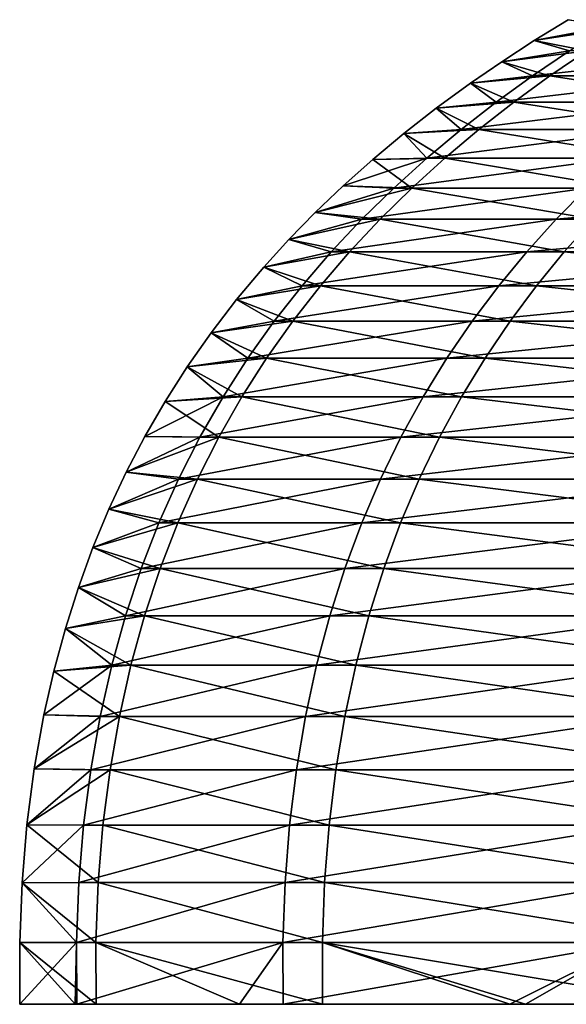
# Model space of a CAD drawing. Units: millimetres. Extents: x -34 to 34, y 0 to 217.
# Drawn here: x -34 to -31, y 0 to 7 of the extents above; entities that cross this region are included whole.
import ezdxf

# ---------------------------------------------------------------- set-up
doc = ezdxf.new("R2010")
doc.units = ezdxf.units.MM
doc.header["$LTSCALE"] = 65.185185
for name, color, linetype in [('323', 7, 'CONTINUOUS'), ('324', 7, 'CONTINUOUS'), ('325', 7, 'CONTINUOUS')]:
    doc.layers.add(name, color=color, linetype=linetype)

msp = doc.modelspace()

# ---------------------------------------------------------------- linework, layer by layer
at = {"layer": '323', "linetype": 'Continuous'}
for points in [[(-30.77, 0, -2.1561), (-30.77, 0, 2.1561), (-34.29, 0), (-30.77, 0, -2.1561)], [(-33.9071, 0, -5.1095), (-30.77, 0, -2.1561), (-34.29, 0), (-33.9071, 0, -5.1095)], [(-34.29, 0), (-30.77, 0, 2.1561), (-33.9071, 0, 5.1095), (-34.29, 0)], [(-33.762, 0, -5.9932), (-30.77, 0, -2.1561), (-33.9071, 0, -5.1095), (-33.762, 0, -5.9932)], [(-30.77, 0, 2.1561), (-30.77, 0, 6.4682), (-33.9071, 0, 5.1095), (-30.77, 0, 2.1561)], [(-33.9071, 0, 5.1095), (-30.77, 0, 6.4682), (-33.8961, 0, 5.1817), (-33.9071, 0, 5.1095)], [(-33.8961, 0, 5.1817), (-30.77, 0, 6.4682), (-32.7668, 0, 10.106), (-33.8961, 0, 5.1817)], [(-30.77, 0, -6.4682), (-30.77, 0, -2.1561), (-33.762, 0, -5.9932), (-30.77, 0, -6.4682)], [(-32.7668, 0, -10.106), (-30.77, 0, -6.4682), (-33.762, 0, -5.9932), (-32.7668, 0, -10.106)], [(-30.77, 0, -10.7804), (-30.77, 0, -6.4682), (-32.7668, 0, -10.106), (-30.77, 0, -10.7804)], [(-32.1918, 0, -11.8102), (-30.77, 0, -10.7804), (-32.7668, 0, -10.106), (-32.1918, 0, -11.8102)], [(-30.77, 0, 6.4682), (-30.77, 0, 10.7804), (-32.7668, 0, 10.106), (-30.77, 0, 6.4682)], [(-32.7668, 0, 10.106), (-30.77, 0, 10.7804), (-32.466, 0, 11.034), (-32.7668, 0, 10.106)], [(-30.77, 0, 10.7804), (-30.7854, 0, 15.1013), (-32.466, 0, 11.034), (-30.77, 0, 10.7804)], [(-30.7854, 0, 15.1013), (-30.8942, 0, 14.8774), (-32.466, 0, 11.034), (-30.7854, 0, 15.1013)], [(-30.8942, 0, -14.8774), (-30.77, 0, -10.7804), (-32.1918, 0, -11.8102), (-30.8942, 0, -14.8774)], [(-30.7854, 0, -15.1013), (-30.77, 0, -10.7804), (-30.8942, 0, -14.8774), (-30.7854, 0, -15.1013)], [(-29.6295, 0, -17.2598), (-25.765, 0, -13.5207), (-30.7854, 0, -15.1013), (-29.6295, 0, -17.2598)], [(-30.7854, 0, -15.1013), (-25.765, 0, -13.5207), (-30.77, 0, -10.7804), (-30.7854, 0, -15.1013)], [(-25.765, 0, 13.5207), (-25.765, 0, 18.0276), (-30.7854, 0, 15.1013), (-25.765, 0, 13.5207)], [(-30.77, 0, 10.7804), (-25.765, 0, 13.5207), (-30.7854, 0, 15.1013), (-30.77, 0, 10.7804)], [(-30.7854, 0, 15.1013), (-25.765, 0, 18.0276), (-30.034, 0, 16.5457), (-30.7854, 0, 15.1013)], [(-25.765, 0, -13.5207), (-25.765, 0, -9.0138), (-30.77, 0, -10.7804), (-25.765, 0, -13.5207)], [(-25.765, 0, -9.0138), (-25.765, 0, -4.5069), (-30.77, 0, -6.4682), (-25.765, 0, -9.0138)], [(-30.77, 0, -10.7804), (-25.765, 0, -9.0138), (-30.77, 0, -6.4682), (-30.77, 0, -10.7804)], [(-25.765, 0, -4.5069), (-25.765, 0), (-30.77, 0, -2.1561), (-25.765, 0, -4.5069)], [(-30.77, 0, -6.4682), (-25.765, 0, -4.5069), (-30.77, 0, -2.1561), (-30.77, 0, -6.4682)], [(-25.765, 0), (-25.765, 0, 4.5069), (-30.77, 0, 2.1561), (-25.765, 0)], [(-30.77, 0, -2.1561), (-25.765, 0), (-30.77, 0, 2.1561), (-30.77, 0, -2.1561)], [(-25.765, 0, 4.5069), (-25.765, 0, 9.0138), (-30.77, 0, 6.4682), (-25.765, 0, 4.5069)], [(-30.77, 0, 2.1561), (-25.765, 0, 4.5069), (-30.77, 0, 6.4682), (-30.77, 0, 2.1561)], [(-25.765, 0, 9.0138), (-25.765, 0, 13.5207), (-30.77, 0, 10.7804), (-25.765, 0, 9.0138)], [(-30.77, 0, 6.4682), (-25.765, 0, 9.0138), (-30.77, 0, 10.7804), (-30.77, 0, 6.4682)]]:
    msp.add_3dface(points, dxfattribs=at)
at = {"layer": '324', "linetype": 'Continuous'}
for points in [[(-30.7248, 6.6866), (-30.2182, 6.7832, 4.6205), (-30.4888, 6.8319), (-30.7248, 6.6866)], [(-30.4804, 6.6161, 4.6606), (-30.2182, 6.7832, 4.6205), (-30.7248, 6.6866), (-30.4804, 6.6161, 4.6606)], [(-30.9503, 6.5398), (-30.4804, 6.6161, 4.6606), (-30.7248, 6.6866), (-30.9503, 6.5398)], [(-30.7372, 6.4417, 4.6999), (-30.4804, 6.6161, 4.6606), (-30.9503, 6.5398), (-30.7372, 6.4417, 4.6999)], [(-30.4804, 6.6161, 4.6606), (-30.7372, 6.4417, 4.6999), (-29.1947, 6.6161, 9.9222), (-30.4804, 6.6161, 4.6606)], [(-29.1947, 6.6161, 9.9222), (-30.7372, 6.4417, 4.6999), (-29.4406, 6.4417, 10.0058), (-29.1947, 6.6161, 9.9222)], [(-31.1669, 6.3909), (-30.7372, 6.4417, 4.6999), (-30.9503, 6.5398), (-31.1669, 6.3909)], [(-30.9878, 6.2597, 4.7382), (-30.7372, 6.4417, 4.6999), (-31.1669, 6.3909), (-30.9878, 6.2597, 4.7382)], [(-30.7372, 6.4417, 4.6999), (-30.9878, 6.2597, 4.7382), (-29.4406, 6.4417, 10.0058), (-30.7372, 6.4417, 4.6999)], [(-29.4406, 6.4417, 10.0058), (-30.9878, 6.2597, 4.7382), (-29.6807, 6.2597, 10.0874), (-29.4406, 6.4417, 10.0058)], [(-31.4037, 6.218), (-30.9878, 6.2597, 4.7382), (-31.1669, 6.3909), (-31.4037, 6.218)], [(-31.6294, 6.0419), (-31.2319, 6.0696, 4.7755), (-31.4037, 6.218), (-31.6294, 6.0419)], [(-31.2319, 6.0696, 4.7755), (-30.9878, 6.2597, 4.7382), (-31.4037, 6.218), (-31.2319, 6.0696, 4.7755)], [(-30.9878, 6.2597, 4.7382), (-31.2319, 6.0696, 4.7755), (-29.6807, 6.2597, 10.0874), (-30.9878, 6.2597, 4.7382)], [(-29.6807, 6.2597, 10.0874), (-31.2319, 6.0696, 4.7755), (-29.9144, 6.0696, 10.1668), (-29.6807, 6.2597, 10.0874)], [(-31.8444, 5.8626), (-31.4688, 5.8711, 4.8118), (-31.6294, 6.0419), (-31.8444, 5.8626)], [(-31.4688, 5.8711, 4.8118), (-31.2319, 6.0696, 4.7755), (-31.6294, 6.0419), (-31.4688, 5.8711, 4.8118)], [(-31.2319, 6.0696, 4.7755), (-31.4688, 5.8711, 4.8118), (-29.9144, 6.0696, 10.1668), (-31.2319, 6.0696, 4.7755)], [(-29.9144, 6.0696, 10.1668), (-31.4688, 5.8711, 4.8118), (-30.1413, 5.8711, 10.2439), (-29.9144, 6.0696, 10.1668)], [(-31.698, 5.6638, 4.8468), (-31.4688, 5.8711, 4.8118), (-32.0491, 5.6799), (-31.698, 5.6638, 4.8468)], [(-32.0491, 5.6799), (-31.4688, 5.8711, 4.8118), (-31.8444, 5.8626), (-32.0491, 5.6799)], [(-31.4688, 5.8711, 4.8118), (-31.698, 5.6638, 4.8468), (-30.1413, 5.8711, 10.2439), (-31.4688, 5.8711, 4.8118)], [(-30.1413, 5.8711, 10.2439), (-31.698, 5.6638, 4.8468), (-30.3609, 5.6638, 10.3185), (-30.1413, 5.8711, 10.2439)], [(-32.2434, 5.494), (-31.698, 5.6638, 4.8468), (-32.0491, 5.6799), (-32.2434, 5.494)], [(-31.919, 5.4473, 4.8806), (-31.698, 5.6638, 4.8468), (-32.2434, 5.494), (-31.919, 5.4473, 4.8806)], [(-31.698, 5.6638, 4.8468), (-31.919, 5.4473, 4.8806), (-30.3609, 5.6638, 10.3185), (-31.698, 5.6638, 4.8468)], [(-30.3609, 5.6638, 10.3185), (-31.919, 5.4473, 4.8806), (-30.5726, 5.4473, 10.3905), (-30.3609, 5.6638, 10.3185)], [(-30.3609, 5.6638, 10.3185), (-30.5726, 5.4473, 10.3905), (-28.087, 5.6638, 15.4719), (-30.3609, 5.6638, 10.3185)], [(-28.087, 5.6638, 15.4719), (-30.5726, 5.4473, 10.3905), (-28.2828, 5.4473, 15.5797), (-28.087, 5.6638, 15.4719)], [(-32.4264, 5.3061), (-31.919, 5.4473, 4.8806), (-32.2434, 5.494), (-32.4264, 5.3061)], [(-32.1313, 5.2213, 4.9131), (-31.919, 5.4473, 4.8806), (-32.4264, 5.3061), (-32.1313, 5.2213, 4.9131)], [(-31.919, 5.4473, 4.8806), (-32.1313, 5.2213, 4.9131), (-30.5726, 5.4473, 10.3905), (-31.919, 5.4473, 4.8806)], [(-30.5726, 5.4473, 10.3905), (-32.1313, 5.2213, 4.9131), (-30.7759, 5.2213, 10.4596), (-30.5726, 5.4473, 10.3905)], [(-30.5726, 5.4473, 10.3905), (-30.7759, 5.2213, 10.4596), (-28.2828, 5.4473, 15.5797), (-30.5726, 5.4473, 10.3905)], [(-28.2828, 5.4473, 15.5797), (-30.7759, 5.2213, 10.4596), (-28.4709, 5.2213, 15.6833), (-28.2828, 5.4473, 15.5797)], [(-32.5988, 5.1159), (-32.1313, 5.2213, 4.9131), (-32.4264, 5.3061), (-32.5988, 5.1159)], [(-32.3342, 4.9854, 4.9441), (-32.1313, 5.2213, 4.9131), (-32.5988, 5.1159), (-32.3342, 4.9854, 4.9441)], [(-32.1313, 5.2213, 4.9131), (-32.3342, 4.9854, 4.9441), (-30.7759, 5.2213, 10.4596), (-32.1313, 5.2213, 4.9131)], [(-30.7759, 5.2213, 10.4596), (-32.3342, 4.9854, 4.9441), (-30.9703, 4.9854, 10.5256), (-30.7759, 5.2213, 10.4596)], [(-30.7759, 5.2213, 10.4596), (-30.9703, 4.9854, 10.5256), (-28.4709, 5.2213, 15.6833), (-30.7759, 5.2213, 10.4596)], [(-28.4709, 5.2213, 15.6833), (-30.9703, 4.9854, 10.5256), (-28.6507, 4.9854, 15.7824), (-28.4709, 5.2213, 15.6833)], [(-32.7877, 4.8903), (-32.3342, 4.9854, 4.9441), (-32.5988, 5.1159), (-32.7877, 4.8903)], [(-32.5273, 4.7392, 4.9736), (-32.3342, 4.9854, 4.9441), (-32.7877, 4.8903), (-32.5273, 4.7392, 4.9736)], [(-32.3342, 4.9854, 4.9441), (-32.5273, 4.7392, 4.9736), (-30.9703, 4.9854, 10.5256), (-32.3342, 4.9854, 4.9441)], [(-30.9703, 4.9854, 10.5256), (-32.5273, 4.7392, 4.9736), (-31.1552, 4.7392, 10.5885), (-30.9703, 4.9854, 10.5256)], [(-30.9703, 4.9854, 10.5256), (-31.1552, 4.7392, 10.5885), (-28.6507, 4.9854, 15.7824), (-30.9703, 4.9854, 10.5256)], [(-28.6507, 4.9854, 15.7824), (-31.1552, 4.7392, 10.5885), (-28.8218, 4.7392, 15.8767), (-28.6507, 4.9854, 15.7824)], [(-32.9645, 4.6598), (-32.5273, 4.7392, 4.9736), (-32.7877, 4.8903), (-32.9645, 4.6598)], [(-32.71, 4.4823, 5.0016), (-32.5273, 4.7392, 4.9736), (-32.9645, 4.6598), (-32.71, 4.4823, 5.0016)], [(-32.5273, 4.7392, 4.9736), (-32.71, 4.4823, 5.0016), (-31.1552, 4.7392, 10.5885), (-32.5273, 4.7392, 4.9736)], [(-31.1552, 4.7392, 10.5885), (-32.71, 4.4823, 5.0016), (-31.3302, 4.4823, 10.648), (-31.1552, 4.7392, 10.5885)], [(-31.1552, 4.7392, 10.5885), (-31.3302, 4.4823, 10.648), (-28.8218, 4.7392, 15.8767), (-31.1552, 4.7392, 10.5885)], [(-28.8218, 4.7392, 15.8767), (-31.3302, 4.4823, 10.648), (-28.9837, 4.4823, 15.9658), (-28.8218, 4.7392, 15.8767)], [(-33.1301, 4.4234), (-32.71, 4.4823, 5.0016), (-32.9645, 4.6598), (-33.1301, 4.4234)], [(-32.8819, 4.2144, 5.0278), (-32.71, 4.4823, 5.0016), (-33.1301, 4.4234), (-32.8819, 4.2144, 5.0278)], [(-32.71, 4.4823, 5.0016), (-32.8819, 4.2144, 5.0278), (-31.3302, 4.4823, 10.648), (-32.71, 4.4823, 5.0016)], [(-31.3302, 4.4823, 10.648), (-32.8819, 4.2144, 5.0278), (-31.4948, 4.2144, 10.7039), (-31.3302, 4.4823, 10.648)], [(-31.3302, 4.4823, 10.648), (-31.4948, 4.2144, 10.7039), (-28.9837, 4.4823, 15.9658), (-31.3302, 4.4823, 10.648)], [(-28.9837, 4.4823, 15.9658), (-31.4948, 4.2144, 10.7039), (-29.1359, 4.2144, 16.0497), (-28.9837, 4.4823, 15.9658)], [(-33.2828, 4.1836), (-32.8819, 4.2144, 5.0278), (-33.1301, 4.4234), (-33.2828, 4.1836)], [(-33.0422, 3.935, 5.0524), (-32.8819, 4.2144, 5.0278), (-33.4232, 3.9406), (-33.0422, 3.935, 5.0524)], [(-33.4232, 3.9406), (-32.8819, 4.2144, 5.0278), (-33.2828, 4.1836), (-33.4232, 3.9406)], [(-32.8819, 4.2144, 5.0278), (-33.0422, 3.935, 5.0524), (-31.4948, 4.2144, 10.7039), (-32.8819, 4.2144, 5.0278)], [(-31.4948, 4.2144, 10.7039), (-33.0422, 3.935, 5.0524), (-31.6484, 3.935, 10.7561), (-31.4948, 4.2144, 10.7039)], [(-31.4948, 4.2144, 10.7039), (-31.6484, 3.935, 10.7561), (-29.1359, 4.2144, 16.0497), (-31.4948, 4.2144, 10.7039)], [(-29.1359, 4.2144, 16.0497), (-31.6484, 3.935, 10.7561), (-29.278, 3.935, 16.128), (-29.1359, 4.2144, 16.0497)], [(-33.5527, 3.6922), (-33.0422, 3.935, 5.0524), (-33.4232, 3.9406), (-33.5527, 3.6922)], [(-33.1906, 3.6438, 5.075), (-33.0422, 3.935, 5.0524), (-33.5527, 3.6922), (-33.1906, 3.6438, 5.075)], [(-33.0422, 3.935, 5.0524), (-33.1906, 3.6438, 5.075), (-31.6484, 3.935, 10.7561), (-33.0422, 3.935, 5.0524)], [(-31.6484, 3.935, 10.7561), (-33.1906, 3.6438, 5.075), (-31.7905, 3.6438, 10.8044), (-31.6484, 3.935, 10.7561)], [(-31.6484, 3.935, 10.7561), (-31.7905, 3.6438, 10.8044), (-29.278, 3.935, 16.128), (-31.6484, 3.935, 10.7561)], [(-29.278, 3.935, 16.128), (-31.7905, 3.6438, 10.8044), (-29.4095, 3.6438, 16.2004), (-29.278, 3.935, 16.128)], [(-33.6724, 3.4361), (-33.1906, 3.6438, 5.075), (-33.5527, 3.6922), (-33.6724, 3.4361)], [(-33.3264, 3.3405, 5.0958), (-33.1906, 3.6438, 5.075), (-33.6724, 3.4361), (-33.3264, 3.3405, 5.0958)], [(-33.1906, 3.6438, 5.075), (-33.3264, 3.3405, 5.0958), (-31.7905, 3.6438, 10.8044), (-33.1906, 3.6438, 5.075)], [(-31.7905, 3.6438, 10.8044), (-33.3264, 3.3405, 5.0958), (-31.9206, 3.3405, 10.8486), (-31.7905, 3.6438, 10.8044)], [(-31.7905, 3.6438, 10.8044), (-31.9206, 3.3405, 10.8486), (-29.4095, 3.6438, 16.2004), (-31.7905, 3.6438, 10.8044)], [(-29.4095, 3.6438, 16.2004), (-31.9206, 3.3405, 10.8486), (-29.5298, 3.3405, 16.2667), (-29.4095, 3.6438, 16.2004)], [(-33.7833, 3.1695), (-33.3264, 3.3405, 5.0958), (-33.6724, 3.4361), (-33.7833, 3.1695)], [(-33.4492, 3.0246, 5.1146), (-33.3264, 3.3405, 5.0958), (-33.7833, 3.1695), (-33.4492, 3.0246, 5.1146)], [(-33.3264, 3.3405, 5.0958), (-33.4492, 3.0246, 5.1146), (-31.9206, 3.3405, 10.8486), (-33.3264, 3.3405, 5.0958)], [(-31.9206, 3.3405, 10.8486), (-33.4492, 3.0246, 5.1146), (-32.0382, 3.0246, 10.8886), (-31.9206, 3.3405, 10.8486)], [(-31.9206, 3.3405, 10.8486), (-32.0382, 3.0246, 10.8886), (-29.5298, 3.3405, 16.2667), (-31.9206, 3.3405, 10.8486)], [(-29.5298, 3.3405, 16.2667), (-32.0382, 3.0246, 10.8886), (-29.6386, 3.0246, 16.3266), (-29.5298, 3.3405, 16.2667)], [(-33.8844, 2.8928), (-33.4492, 3.0246, 5.1146), (-33.7833, 3.1695), (-33.8844, 2.8928)], [(-33.5583, 2.6957, 5.1313), (-33.4492, 3.0246, 5.1146), (-33.8844, 2.8928), (-33.5583, 2.6957, 5.1313)], [(-33.4492, 3.0246, 5.1146), (-33.5583, 2.6957, 5.1313), (-32.0382, 3.0246, 10.8886), (-33.4492, 3.0246, 5.1146)], [(-32.0382, 3.0246, 10.8886), (-33.5583, 2.6957, 5.1313), (-32.1427, 2.6957, 10.9241), (-32.0382, 3.0246, 10.8886)], [(-32.0382, 3.0246, 10.8886), (-32.1427, 2.6957, 10.9241), (-29.6386, 3.0246, 16.3266), (-32.0382, 3.0246, 10.8886)], [(-29.6386, 3.0246, 16.3266), (-32.1427, 2.6957, 10.9241), (-29.7353, 2.6957, 16.3799), (-29.6386, 3.0246, 16.3266)], [(-33.975, 2.6072), (-33.5583, 2.6957, 5.1313), (-33.8844, 2.8928), (-33.975, 2.6072)], [(-33.6533, 2.3536, 5.1458), (-33.5583, 2.6957, 5.1313), (-33.975, 2.6072), (-33.6533, 2.3536, 5.1458)], [(-33.5583, 2.6957, 5.1313), (-33.6533, 2.3536, 5.1458), (-32.1427, 2.6957, 10.9241), (-33.5583, 2.6957, 5.1313)], [(-32.1427, 2.6957, 10.9241), (-33.6533, 2.3536, 5.1458), (-32.2337, 2.3536, 10.955), (-32.1427, 2.6957, 10.9241)], [(-32.1427, 2.6957, 10.9241), (-32.2337, 2.3536, 10.955), (-29.7353, 2.6957, 16.3799), (-32.1427, 2.6957, 10.9241)], [(-29.7353, 2.6957, 16.3799), (-32.2337, 2.3536, 10.955), (-29.8195, 2.3536, 16.4262), (-29.7353, 2.6957, 16.3799)], [(-34.0547, 2.3126), (-33.6533, 2.3536, 5.1458), (-33.975, 2.6072), (-34.0547, 2.3126)], [(-33.7336, 1.9977, 5.1581), (-33.6533, 2.3536, 5.1458), (-34.1233, 2.0093), (-33.7336, 1.9977, 5.1581)], [(-34.1233, 2.0093), (-33.6533, 2.3536, 5.1458), (-34.0547, 2.3126), (-34.1233, 2.0093)], [(-33.6533, 2.3536, 5.1458), (-33.7336, 1.9977, 5.1581), (-32.2337, 2.3536, 10.955), (-33.6533, 2.3536, 5.1458)], [(-32.2337, 2.3536, 10.955), (-33.7336, 1.9977, 5.1581), (-32.3106, 1.9977, 10.9812), (-32.2337, 2.3536, 10.955)], [(-32.2337, 2.3536, 10.955), (-32.3106, 1.9977, 10.9812), (-29.8195, 2.3536, 16.4262), (-32.2337, 2.3536, 10.955)], [(-29.8195, 2.3536, 16.4262), (-32.3106, 1.9977, 10.9812), (-29.8907, 1.9977, 16.4654), (-29.8195, 2.3536, 16.4262)], [(-34.1906, 1.6336), (-33.7336, 1.9977, 5.1581), (-34.1233, 2.0093), (-34.1906, 1.6336)], [(-33.7987, 1.6278, 5.168), (-33.7336, 1.9977, 5.1581), (-34.1906, 1.6336), (-33.7987, 1.6278, 5.168)], [(-33.7336, 1.9977, 5.1581), (-33.7987, 1.6278, 5.168), (-32.3106, 1.9977, 10.9812), (-33.7336, 1.9977, 5.1581)], [(-32.3106, 1.9977, 10.9812), (-33.7987, 1.6278, 5.168), (-32.373, 1.6278, 11.0024), (-32.3106, 1.9977, 10.9812)], [(-32.3106, 1.9977, 10.9812), (-32.373, 1.6278, 11.0024), (-29.8907, 1.9977, 16.4654), (-32.3106, 1.9977, 10.9812)], [(-29.8907, 1.9977, 16.4654), (-32.373, 1.6278, 11.0024), (-29.9483, 1.6278, 16.4972), (-29.8907, 1.9977, 16.4654)], [(-34.2413, 1.2452), (-33.7987, 1.6278, 5.168), (-34.1906, 1.6336), (-34.2413, 1.2452)], [(-33.848, 1.2435, 5.1756), (-33.7987, 1.6278, 5.168), (-34.2413, 1.2452), (-33.848, 1.2435, 5.1756)], [(-33.7987, 1.6278, 5.168), (-33.848, 1.2435, 5.1756), (-32.373, 1.6278, 11.0024), (-33.7987, 1.6278, 5.168)], [(-32.373, 1.6278, 11.0024), (-33.848, 1.2435, 5.1756), (-32.4202, 1.2435, 11.0184), (-32.373, 1.6278, 11.0024)], [(-32.373, 1.6278, 11.0024), (-32.4202, 1.2435, 11.0184), (-29.9483, 1.6278, 16.4972), (-32.373, 1.6278, 11.0024)], [(-29.9483, 1.6278, 16.4972), (-32.4202, 1.2435, 11.0184), (-29.992, 1.2435, 16.5213), (-29.9483, 1.6278, 16.4972)], [(-34.2749, 0.8435), (-33.848, 1.2435, 5.1756), (-34.2413, 1.2452), (-34.2749, 0.8435)], [(-33.8811, 0.8443, 5.1806), (-33.848, 1.2435, 5.1756), (-34.2749, 0.8435), (-33.8811, 0.8443, 5.1806)], [(-33.848, 1.2435, 5.1756), (-33.8811, 0.8443, 5.1806), (-32.4202, 1.2435, 11.0184), (-33.848, 1.2435, 5.1756)], [(-32.4202, 1.2435, 11.0184), (-33.8811, 0.8443, 5.1806), (-32.4518, 0.8443, 11.0292), (-32.4202, 1.2435, 11.0184)], [(-32.4202, 1.2435, 11.0184), (-32.4518, 0.8443, 11.0292), (-29.992, 1.2435, 16.5213), (-32.4202, 1.2435, 11.0184)], [(-29.992, 1.2435, 16.5213), (-32.4518, 0.8443, 11.0292), (-30.0213, 0.8443, 16.5374), (-29.992, 1.2435, 16.5213)], [(-34.2912, 0.4285), (-33.8972, 0.4299, 5.1831), (-34.2749, 0.8435), (-34.2912, 0.4285)], [(-33.8972, 0.4299, 5.1831), (-33.8811, 0.8443, 5.1806), (-34.2749, 0.8435), (-33.8972, 0.4299, 5.1831)], [(-33.8811, 0.8443, 5.1806), (-33.8972, 0.4299, 5.1831), (-32.4518, 0.8443, 11.0292), (-33.8811, 0.8443, 5.1806)], [(-32.4518, 0.8443, 11.0292), (-33.8972, 0.4299, 5.1831), (-32.4673, 0.4299, 11.0344), (-32.4518, 0.8443, 11.0292)], [(-32.4518, 0.8443, 11.0292), (-32.4673, 0.4299, 11.0344), (-30.0213, 0.8443, 16.5374), (-32.4518, 0.8443, 11.0292)], [(-30.0213, 0.8443, 16.5374), (-32.4673, 0.4299, 11.0344), (-30.0356, 0.4299, 16.5453), (-30.0213, 0.8443, 16.5374)], [(-34.29, 0), (-33.8972, 0.4299, 5.1831), (-34.2912, 0.4285), (-34.29, 0)], [(-34.29, 0), (-33.9071, 0, 5.1095), (-33.8972, 0.4299, 5.1831), (-34.29, 0)], [(-33.9071, 0, 5.1095), (-33.8961, 0, 5.1817), (-33.8972, 0.4299, 5.1831), (-33.9071, 0, 5.1095)], [(-33.8972, 0.4299, 5.1831), (-33.8961, 0, 5.1817), (-32.4673, 0.4299, 11.0344), (-33.8972, 0.4299, 5.1831)], [(-33.8961, 0, 5.1817), (-32.7668, 0, 10.106), (-32.4673, 0.4299, 11.0344), (-33.8961, 0, 5.1817)], [(-32.7668, 0, 10.106), (-32.466, 0, 11.034), (-32.4673, 0.4299, 11.0344), (-32.7668, 0, 10.106)], [(-32.4673, 0.4299, 11.0344), (-32.466, 0, 11.034), (-30.0356, 0.4299, 16.5453), (-32.4673, 0.4299, 11.0344)], [(-32.466, 0, 11.034), (-30.8942, 0, 14.8774), (-30.0356, 0.4299, 16.5453), (-32.466, 0, 11.034)], [(-30.8942, 0, 14.8774), (-30.7854, 0, 15.1013), (-30.0356, 0.4299, 16.5453), (-30.8942, 0, 14.8774)], [(-30.7854, 0, 15.1013), (-30.034, 0, 16.5457), (-30.0356, 0.4299, 16.5453), (-30.7854, 0, 15.1013)]]:
    msp.add_3dface(points, dxfattribs=at)
at = {"layer": '325', "linetype": 'Continuous'}
for points in [[(-30.7248, 6.6866), (-30.4888, 6.8319), (-30.0987, 6.7832, -5.3437), (-30.7248, 6.6866)], [(-30.7248, 6.6866), (-30.0987, 6.7832, -5.3437), (-30.3599, 6.6161, -5.3901), (-30.7248, 6.6866)], [(-30.9503, 6.5398), (-30.7248, 6.6866), (-30.3599, 6.6161, -5.3901), (-30.9503, 6.5398)], [(-30.9503, 6.5398), (-30.3599, 6.6161, -5.3901), (-30.6156, 6.4417, -5.4355), (-30.9503, 6.5398)], [(-30.3599, 6.6161, -5.3901), (-29.1922, 6.4417, -10.7087), (-30.6156, 6.4417, -5.4355), (-30.3599, 6.6161, -5.3901)], [(-31.1669, 6.3909), (-30.9503, 6.5398), (-30.6156, 6.4417, -5.4355), (-31.1669, 6.3909)], [(-31.1669, 6.3909), (-30.6156, 6.4417, -5.4355), (-30.8653, 6.2597, -5.4798), (-31.1669, 6.3909)], [(-30.6156, 6.4417, -5.4355), (-29.4303, 6.2597, -10.7961), (-30.8653, 6.2597, -5.4798), (-30.6156, 6.4417, -5.4355)], [(-29.1922, 6.4417, -10.7087), (-29.4303, 6.2597, -10.7961), (-30.6156, 6.4417, -5.4355), (-29.1922, 6.4417, -10.7087)], [(-31.4037, 6.218), (-31.1669, 6.3909), (-30.8653, 6.2597, -5.4798), (-31.4037, 6.218)], [(-31.6294, 6.0419), (-31.4037, 6.218), (-31.1084, 6.0696, -5.523), (-31.6294, 6.0419)], [(-31.4037, 6.218), (-30.8653, 6.2597, -5.4798), (-31.1084, 6.0696, -5.523), (-31.4037, 6.218)], [(-30.8653, 6.2597, -5.4798), (-29.6621, 6.0696, -10.8811), (-31.1084, 6.0696, -5.523), (-30.8653, 6.2597, -5.4798)], [(-29.4303, 6.2597, -10.7961), (-29.6621, 6.0696, -10.8811), (-30.8653, 6.2597, -5.4798), (-29.4303, 6.2597, -10.7961)], [(-31.8444, 5.8626), (-31.6294, 6.0419), (-31.3444, 5.8711, -5.5649), (-31.8444, 5.8626)], [(-31.6294, 6.0419), (-31.1084, 6.0696, -5.523), (-31.3444, 5.8711, -5.5649), (-31.6294, 6.0419)], [(-31.1084, 6.0696, -5.523), (-29.8871, 5.8711, -10.9636), (-31.3444, 5.8711, -5.5649), (-31.1084, 6.0696, -5.523)], [(-29.6621, 6.0696, -10.8811), (-29.8871, 5.8711, -10.9636), (-31.1084, 6.0696, -5.523), (-29.6621, 6.0696, -10.8811)], [(-32.0491, 5.6799), (-31.8444, 5.8626), (-31.5727, 5.6638, -5.6054), (-32.0491, 5.6799)], [(-31.8444, 5.8626), (-31.3444, 5.8711, -5.5649), (-31.5727, 5.6638, -5.6054), (-31.8444, 5.8626)], [(-31.3444, 5.8711, -5.5649), (-30.1048, 5.6638, -11.0435), (-31.5727, 5.6638, -5.6054), (-31.3444, 5.8711, -5.5649)], [(-29.8871, 5.8711, -10.9636), (-30.1048, 5.6638, -11.0435), (-31.3444, 5.8711, -5.5649), (-29.8871, 5.8711, -10.9636)], [(-32.2434, 5.494), (-32.0491, 5.6799), (-31.5727, 5.6638, -5.6054), (-32.2434, 5.494)], [(-32.2434, 5.494), (-31.5727, 5.6638, -5.6054), (-31.7928, 5.4473, -5.6445), (-32.2434, 5.494)], [(-31.5727, 5.6638, -5.6054), (-30.3147, 5.4473, -11.1205), (-31.7928, 5.4473, -5.6445), (-31.5727, 5.6638, -5.6054)], [(-30.1048, 5.6638, -11.0435), (-30.3147, 5.4473, -11.1205), (-31.5727, 5.6638, -5.6054), (-30.1048, 5.6638, -11.0435)], [(-32.4264, 5.3061), (-32.2434, 5.494), (-31.7928, 5.4473, -5.6445), (-32.4264, 5.3061)], [(-32.4264, 5.3061), (-31.7928, 5.4473, -5.6445), (-32.0042, 5.2213, -5.682), (-32.4264, 5.3061)], [(-31.7928, 5.4473, -5.6445), (-30.5163, 5.2213, -11.1944), (-32.0042, 5.2213, -5.682), (-31.7928, 5.4473, -5.6445)], [(-30.3147, 5.4473, -11.1205), (-30.5163, 5.2213, -11.1944), (-31.7928, 5.4473, -5.6445), (-30.3147, 5.4473, -11.1205)], [(-30.3147, 5.4473, -11.1205), (-28.0867, 5.2213, -16.3614), (-30.5163, 5.2213, -11.1944), (-30.3147, 5.4473, -11.1205)], [(-32.5988, 5.1159), (-32.4264, 5.3061), (-32.0042, 5.2213, -5.682), (-32.5988, 5.1159)], [(-32.5988, 5.1159), (-32.0042, 5.2213, -5.682), (-32.2064, 4.9854, -5.7179), (-32.5988, 5.1159)], [(-32.0042, 5.2213, -5.682), (-30.709, 4.9854, -11.2651), (-32.2064, 4.9854, -5.7179), (-32.0042, 5.2213, -5.682)], [(-30.5163, 5.2213, -11.1944), (-30.709, 4.9854, -11.2651), (-32.0042, 5.2213, -5.682), (-30.5163, 5.2213, -11.1944)], [(-30.5163, 5.2213, -11.1944), (-28.2641, 4.9854, -16.4648), (-30.709, 4.9854, -11.2651), (-30.5163, 5.2213, -11.1944)], [(-28.0867, 5.2213, -16.3614), (-28.2641, 4.9854, -16.4648), (-30.5163, 5.2213, -11.1944), (-28.0867, 5.2213, -16.3614)], [(-32.7877, 4.8903), (-32.5988, 5.1159), (-32.2064, 4.9854, -5.7179), (-32.7877, 4.8903)], [(-32.7877, 4.8903), (-32.2064, 4.9854, -5.7179), (-32.3987, 4.7392, -5.7521), (-32.7877, 4.8903)], [(-32.2064, 4.9854, -5.7179), (-30.8924, 4.7392, -11.3324), (-32.3987, 4.7392, -5.7521), (-32.2064, 4.9854, -5.7179)], [(-30.709, 4.9854, -11.2651), (-30.8924, 4.7392, -11.3324), (-32.2064, 4.9854, -5.7179), (-30.709, 4.9854, -11.2651)], [(-30.709, 4.9854, -11.2651), (-28.4329, 4.7392, -16.5631), (-30.8924, 4.7392, -11.3324), (-30.709, 4.9854, -11.2651)], [(-28.2641, 4.9854, -16.4648), (-28.4329, 4.7392, -16.5631), (-30.709, 4.9854, -11.2651), (-28.2641, 4.9854, -16.4648)], [(-32.9645, 4.6598), (-32.7877, 4.8903), (-32.3987, 4.7392, -5.7521), (-32.9645, 4.6598)], [(-32.9645, 4.6598), (-32.3987, 4.7392, -5.7521), (-32.5807, 4.4823, -5.7844), (-32.9645, 4.6598)], [(-32.3987, 4.7392, -5.7521), (-31.0659, 4.4823, -11.3961), (-32.5807, 4.4823, -5.7844), (-32.3987, 4.7392, -5.7521)], [(-30.8924, 4.7392, -11.3324), (-31.0659, 4.4823, -11.3961), (-32.3987, 4.7392, -5.7521), (-30.8924, 4.7392, -11.3324)], [(-30.8924, 4.7392, -11.3324), (-28.5926, 4.4823, -16.6562), (-31.0659, 4.4823, -11.3961), (-30.8924, 4.7392, -11.3324)], [(-28.4329, 4.7392, -16.5631), (-28.5926, 4.4823, -16.6562), (-30.8924, 4.7392, -11.3324), (-28.4329, 4.7392, -16.5631)], [(-33.1301, 4.4234), (-32.9645, 4.6598), (-32.5807, 4.4823, -5.7844), (-33.1301, 4.4234)], [(-33.1301, 4.4234), (-32.5807, 4.4823, -5.7844), (-32.7519, 4.2144, -5.8148), (-33.1301, 4.4234)], [(-32.5807, 4.4823, -5.7844), (-31.2291, 4.2144, -11.4559), (-32.7519, 4.2144, -5.8148), (-32.5807, 4.4823, -5.7844)], [(-31.0659, 4.4823, -11.3961), (-31.2291, 4.2144, -11.4559), (-32.5807, 4.4823, -5.7844), (-31.0659, 4.4823, -11.3961)], [(-31.0659, 4.4823, -11.3961), (-28.7428, 4.2144, -16.7436), (-31.2291, 4.2144, -11.4559), (-31.0659, 4.4823, -11.3961)], [(-28.5926, 4.4823, -16.6562), (-28.7428, 4.2144, -16.7436), (-31.0659, 4.4823, -11.3961), (-28.5926, 4.4823, -16.6562)], [(-33.2828, 4.1836), (-33.1301, 4.4234), (-32.7519, 4.2144, -5.8148), (-33.2828, 4.1836)], [(-33.4232, 3.9406), (-33.2828, 4.1836), (-32.9116, 3.935, -5.8431), (-33.4232, 3.9406)], [(-33.2828, 4.1836), (-32.7519, 4.2144, -5.8148), (-32.9116, 3.935, -5.8431), (-33.2828, 4.1836)], [(-32.7519, 4.2144, -5.8148), (-31.3814, 3.935, -11.5118), (-32.9116, 3.935, -5.8431), (-32.7519, 4.2144, -5.8148)], [(-31.2291, 4.2144, -11.4559), (-31.3814, 3.935, -11.5118), (-32.7519, 4.2144, -5.8148), (-31.2291, 4.2144, -11.4559)], [(-31.2291, 4.2144, -11.4559), (-28.8829, 3.935, -16.8253), (-31.3814, 3.935, -11.5118), (-31.2291, 4.2144, -11.4559)], [(-28.7428, 4.2144, -16.7436), (-28.8829, 3.935, -16.8253), (-31.2291, 4.2144, -11.4559), (-28.7428, 4.2144, -16.7436)], [(-33.5527, 3.6922), (-33.4232, 3.9406), (-32.9116, 3.935, -5.8431), (-33.5527, 3.6922)], [(-33.5527, 3.6922), (-32.9116, 3.935, -5.8431), (-33.0594, 3.6438, -5.8693), (-33.5527, 3.6922)], [(-32.9116, 3.935, -5.8431), (-31.5223, 3.6438, -11.5635), (-33.0594, 3.6438, -5.8693), (-32.9116, 3.935, -5.8431)], [(-31.3814, 3.935, -11.5118), (-31.5223, 3.6438, -11.5635), (-32.9116, 3.935, -5.8431), (-31.3814, 3.935, -11.5118)], [(-31.3814, 3.935, -11.5118), (-29.0126, 3.6438, -16.9008), (-31.5223, 3.6438, -11.5635), (-31.3814, 3.935, -11.5118)], [(-28.8829, 3.935, -16.8253), (-29.0126, 3.6438, -16.9008), (-31.3814, 3.935, -11.5118), (-28.8829, 3.935, -16.8253)], [(-33.6724, 3.4361), (-33.5527, 3.6922), (-33.0594, 3.6438, -5.8693), (-33.6724, 3.4361)], [(-33.6724, 3.4361), (-33.0594, 3.6438, -5.8693), (-33.1946, 3.3405, -5.8934), (-33.6724, 3.4361)], [(-33.0594, 3.6438, -5.8693), (-31.6513, 3.3405, -11.6108), (-33.1946, 3.3405, -5.8934), (-33.0594, 3.6438, -5.8693)], [(-31.5223, 3.6438, -11.5635), (-31.6513, 3.3405, -11.6108), (-33.0594, 3.6438, -5.8693), (-31.5223, 3.6438, -11.5635)], [(-31.5223, 3.6438, -11.5635), (-29.1313, 3.3405, -16.97), (-31.6513, 3.3405, -11.6108), (-31.5223, 3.6438, -11.5635)], [(-29.0126, 3.6438, -16.9008), (-29.1313, 3.3405, -16.97), (-31.5223, 3.6438, -11.5635), (-29.0126, 3.6438, -16.9008)], [(-33.7833, 3.1695), (-33.6724, 3.4361), (-33.1946, 3.3405, -5.8934), (-33.7833, 3.1695)], [(-33.7833, 3.1695), (-33.1946, 3.3405, -5.8934), (-33.3169, 3.0246, -5.9151), (-33.7833, 3.1695)], [(-33.1946, 3.3405, -5.8934), (-31.7679, 3.0246, -11.6536), (-33.3169, 3.0246, -5.9151), (-33.1946, 3.3405, -5.8934)], [(-31.6513, 3.3405, -11.6108), (-31.7679, 3.0246, -11.6536), (-33.1946, 3.3405, -5.8934), (-31.6513, 3.3405, -11.6108)], [(-31.6513, 3.3405, -11.6108), (-29.2387, 3.0246, -17.0325), (-31.7679, 3.0246, -11.6536), (-31.6513, 3.3405, -11.6108)], [(-29.1313, 3.3405, -16.97), (-29.2387, 3.0246, -17.0325), (-31.6513, 3.3405, -11.6108), (-29.1313, 3.3405, -16.97)], [(-33.8844, 2.8928), (-33.7833, 3.1695), (-33.3169, 3.0246, -5.9151), (-33.8844, 2.8928)], [(-33.8844, 2.8928), (-33.3169, 3.0246, -5.9151), (-33.4256, 2.6957, -5.9344), (-33.8844, 2.8928)], [(-33.3169, 3.0246, -5.9151), (-31.8716, 2.6957, -11.6916), (-33.4256, 2.6957, -5.9344), (-33.3169, 3.0246, -5.9151)], [(-31.7679, 3.0246, -11.6536), (-31.8716, 2.6957, -11.6916), (-33.3169, 3.0246, -5.9151), (-31.7679, 3.0246, -11.6536)], [(-31.7679, 3.0246, -11.6536), (-29.3341, 2.6957, -17.0881), (-31.8716, 2.6957, -11.6916), (-31.7679, 3.0246, -11.6536)], [(-29.2387, 3.0246, -17.0325), (-29.3341, 2.6957, -17.0881), (-31.7679, 3.0246, -11.6536), (-29.2387, 3.0246, -17.0325)], [(-33.975, 2.6072), (-33.8844, 2.8928), (-33.4256, 2.6957, -5.9344), (-33.975, 2.6072)], [(-33.975, 2.6072), (-33.4256, 2.6957, -5.9344), (-33.5203, 2.3536, -5.9512), (-33.975, 2.6072)], [(-33.4256, 2.6957, -5.9344), (-31.9618, 2.3536, -11.7247), (-33.5203, 2.3536, -5.9512), (-33.4256, 2.6957, -5.9344)], [(-31.8716, 2.6957, -11.6916), (-31.9618, 2.3536, -11.7247), (-33.4256, 2.6957, -5.9344), (-31.8716, 2.6957, -11.6916)], [(-31.8716, 2.6957, -11.6916), (-29.4171, 2.3536, -17.1365), (-31.9618, 2.3536, -11.7247), (-31.8716, 2.6957, -11.6916)], [(-29.3341, 2.6957, -17.0881), (-29.4171, 2.3536, -17.1365), (-31.8716, 2.6957, -11.6916), (-29.3341, 2.6957, -17.0881)], [(-34.0547, 2.3126), (-33.975, 2.6072), (-33.5203, 2.3536, -5.9512), (-34.0547, 2.3126)], [(-34.0547, 2.3126), (-33.5203, 2.3536, -5.9512), (-33.6003, 1.9977, -5.9654), (-34.0547, 2.3126)], [(-33.5203, 2.3536, -5.9512), (-32.0381, 1.9977, -11.7527), (-33.6003, 1.9977, -5.9654), (-33.5203, 2.3536, -5.9512)], [(-31.9618, 2.3536, -11.7247), (-32.0381, 1.9977, -11.7527), (-33.5203, 2.3536, -5.9512), (-31.9618, 2.3536, -11.7247)], [(-31.9618, 2.3536, -11.7247), (-29.4873, 1.9977, -17.1774), (-32.0381, 1.9977, -11.7527), (-31.9618, 2.3536, -11.7247)], [(-29.4171, 2.3536, -17.1365), (-29.4873, 1.9977, -17.1774), (-31.9618, 2.3536, -11.7247), (-29.4171, 2.3536, -17.1365)], [(-34.1233, 2.0093), (-34.0547, 2.3126), (-33.6003, 1.9977, -5.9654), (-34.1233, 2.0093)], [(-34.1906, 1.6336), (-34.1233, 2.0093), (-33.6003, 1.9977, -5.9654), (-34.1906, 1.6336)], [(-34.1906, 1.6336), (-33.6003, 1.9977, -5.9654), (-33.6651, 1.6278, -5.9769), (-34.1906, 1.6336)], [(-33.6003, 1.9977, -5.9654), (-32.0999, 1.6278, -11.7754), (-33.6651, 1.6278, -5.9769), (-33.6003, 1.9977, -5.9654)], [(-32.0381, 1.9977, -11.7527), (-32.0999, 1.6278, -11.7754), (-33.6003, 1.9977, -5.9654), (-32.0381, 1.9977, -11.7527)], [(-32.0381, 1.9977, -11.7527), (-29.5442, 1.6278, -17.2105), (-32.0999, 1.6278, -11.7754), (-32.0381, 1.9977, -11.7527)], [(-29.4873, 1.9977, -17.1774), (-29.5442, 1.6278, -17.2105), (-32.0381, 1.9977, -11.7527), (-29.4873, 1.9977, -17.1774)], [(-34.2413, 1.2452), (-34.1906, 1.6336), (-33.6651, 1.6278, -5.9769), (-34.2413, 1.2452)], [(-34.2413, 1.2452), (-33.6651, 1.6278, -5.9769), (-33.7142, 1.2435, -5.9856), (-34.2413, 1.2452)], [(-33.6651, 1.6278, -5.9769), (-32.1467, 1.2435, -11.7926), (-33.7142, 1.2435, -5.9856), (-33.6651, 1.6278, -5.9769)], [(-32.0999, 1.6278, -11.7754), (-32.1467, 1.2435, -11.7926), (-33.6651, 1.6278, -5.9769), (-32.0999, 1.6278, -11.7754)], [(-32.0999, 1.6278, -11.7754), (-29.5873, 1.2435, -17.2356), (-32.1467, 1.2435, -11.7926), (-32.0999, 1.6278, -11.7754)], [(-29.5442, 1.6278, -17.2105), (-29.5873, 1.2435, -17.2356), (-32.0999, 1.6278, -11.7754), (-29.5442, 1.6278, -17.2105)], [(-34.2749, 0.8435), (-34.2413, 1.2452), (-33.7471, 0.8443, -5.9915), (-34.2749, 0.8435)], [(-34.2413, 1.2452), (-33.7142, 1.2435, -5.9856), (-33.7471, 0.8443, -5.9915), (-34.2413, 1.2452)], [(-33.7142, 1.2435, -5.9856), (-32.1781, 0.8443, -11.8041), (-33.7471, 0.8443, -5.9915), (-33.7142, 1.2435, -5.9856)], [(-32.1467, 1.2435, -11.7926), (-32.1781, 0.8443, -11.8041), (-33.7142, 1.2435, -5.9856), (-32.1467, 1.2435, -11.7926)], [(-32.1467, 1.2435, -11.7926), (-29.6162, 0.8443, -17.2524), (-32.1781, 0.8443, -11.8041), (-32.1467, 1.2435, -11.7926)], [(-29.5873, 1.2435, -17.2356), (-29.6162, 0.8443, -17.2524), (-32.1467, 1.2435, -11.7926), (-29.5873, 1.2435, -17.2356)], [(-34.2912, 0.4285), (-34.2749, 0.8435), (-33.7632, 0.4299, -5.9943), (-34.2912, 0.4285)], [(-34.2749, 0.8435), (-33.7471, 0.8443, -5.9915), (-33.7632, 0.4299, -5.9943), (-34.2749, 0.8435)], [(-33.7471, 0.8443, -5.9915), (-32.1935, 0.4299, -11.8097), (-33.7632, 0.4299, -5.9943), (-33.7471, 0.8443, -5.9915)], [(-32.1781, 0.8443, -11.8041), (-32.1935, 0.4299, -11.8097), (-33.7471, 0.8443, -5.9915), (-32.1781, 0.8443, -11.8041)], [(-32.1781, 0.8443, -11.8041), (-29.6303, 0.4299, -17.2607), (-32.1935, 0.4299, -11.8097), (-32.1781, 0.8443, -11.8041)], [(-29.6162, 0.8443, -17.2524), (-29.6303, 0.4299, -17.2607), (-32.1781, 0.8443, -11.8041), (-29.6162, 0.8443, -17.2524)], [(-33.762, 0, -5.9932), (-34.2912, 0.4285), (-33.7632, 0.4299, -5.9943), (-33.762, 0, -5.9932)], [(-33.762, 0, -5.9932), (-33.9071, 0, -5.1095), (-34.2912, 0.4285), (-33.762, 0, -5.9932)], [(-33.9071, 0, -5.1095), (-34.29, 0), (-34.2912, 0.4285), (-33.9071, 0, -5.1095)], [(-32.1918, 0, -11.8102), (-32.7668, 0, -10.106), (-33.7632, 0.4299, -5.9943), (-32.1918, 0, -11.8102)], [(-32.1935, 0.4299, -11.8097), (-32.1918, 0, -11.8102), (-33.7632, 0.4299, -5.9943), (-32.1935, 0.4299, -11.8097)], [(-32.7668, 0, -10.106), (-33.762, 0, -5.9932), (-33.7632, 0.4299, -5.9943), (-32.7668, 0, -10.106)], [(-29.6295, 0, -17.2598), (-30.7854, 0, -15.1013), (-32.1935, 0.4299, -11.8097), (-29.6295, 0, -17.2598)], [(-29.6303, 0.4299, -17.2607), (-29.6295, 0, -17.2598), (-32.1935, 0.4299, -11.8097), (-29.6303, 0.4299, -17.2607)], [(-30.7854, 0, -15.1013), (-30.8942, 0, -14.8774), (-32.1935, 0.4299, -11.8097), (-30.7854, 0, -15.1013)], [(-30.8942, 0, -14.8774), (-32.1918, 0, -11.8102), (-32.1935, 0.4299, -11.8097), (-30.8942, 0, -14.8774)]]:
    msp.add_3dface(points, dxfattribs=at)

doc.saveas('drawing.dxf')
